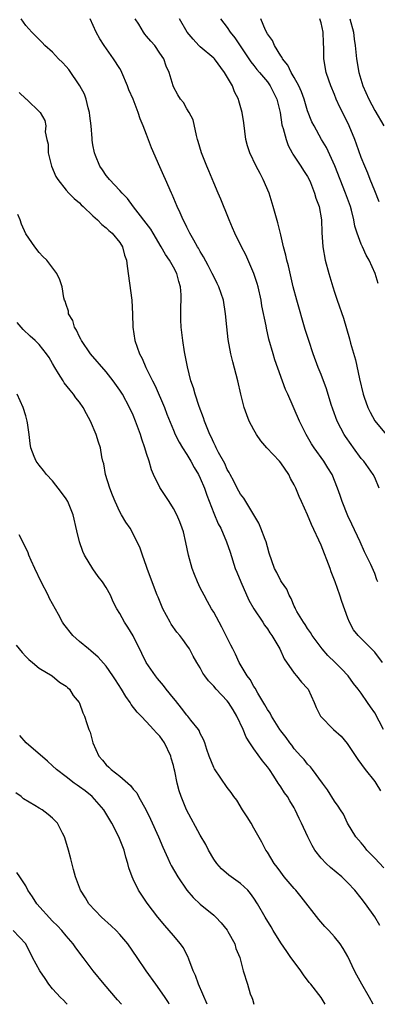
# Model space of a CAD drawing. Units: inches. Extents: x 2538000 to 2541000, y 1542000 to 1545000.
# Drawn here: x 2539582 to 2539635, y 1542000 to 1542147 of the extents above; entities that cross this region are included whole.
import ezdxf

# ---------------------------------------------------------------- set-up
doc = ezdxf.new("R2010")
doc.units = ezdxf.units.IN
doc.header["$MEASUREMENT"] = 0
doc.layers.add('LD25381542_2ft', color=64, linetype='Continuous')

msp = doc.modelspace()

# ---------------------------------------------------------------- linework, layer by layer
at = {"layer": 'LD25381542_2ft'}
for points, elevation in [([(2539636.32, 1542041), (2539635, 1542043.45), (2539634.38, 1542044.38), (2539633.93, 1542045), (2539633, 1542046.39), (2539632.56, 1542047), (2539631.85, 1542047.85), (2539631.07, 1542049), (2539630.06, 1542050.06), (2539629.11, 1542051), (2539628.02, 1542052.02), (2539627.16, 1542053), (2539625.69, 1542055), (2539625.44, 1542055.44), (2539625, 1542056.05), (2539624.64, 1542056.64), (2539624.38, 1542057), (2539623.4, 1542058.6), (2539623.18, 1542059), (2539623.13, 1542059.13), (2539623, 1542059.39), (2539622.54, 1542060.54), (2539622.23, 1542061), (2539621.9, 1542061.9), (2539621.09, 1542063), (2539621, 1542063.15), (2539620.42, 1542064.42), (2539620.09, 1542065), (2539619.28, 1542067.28), (2539619, 1542068.23), (2539618.81, 1542069), (2539618.67, 1542069.33), (2539618.05, 1542071), (2539617.75, 1542071.75), (2539615.78, 1542075), (2539615.5, 1542075.5), (2539615, 1542076.1), (2539614.51, 1542077), (2539614.02, 1542078.02), (2539613.45, 1542079), (2539613.3, 1542079.3), (2539613, 1542079.77), (2539612.64, 1542080.64), (2539611.72, 1542082.28), (2539611.37, 1542083), (2539611.26, 1542083.26), (2539611, 1542083.74), (2539610.63, 1542084.63), (2539610.44, 1542085), (2539610.01, 1542085.99), (2539609.63, 1542087), (2539609.49, 1542087.49), (2539608.82, 1542089.18), (2539608.23, 1542091), (2539607.97, 1542091.97), (2539607.62, 1542093), (2539607.1, 1542095.1), (2539606.66, 1542097.34), (2539606.4, 1542099), (2539606.17, 1542101), (2539606.1, 1542102.1), (2539606.09, 1542104.09), (2539606.17, 1542105), (2539606.17, 1542105.83), (2539606.07, 1542107), (2539605.81, 1542107.81), (2539605.5, 1542109), (2539605, 1542109.96), (2539604.41, 1542111), (2539603.84, 1542111.84), (2539603.2, 1542113), (2539601.97, 1542115), (2539601.62, 1542115.62), (2539599.07, 1542118.93), (2539598.17, 1542120.17), (2539597.35, 1542121), (2539597, 1542121.39), (2539595.45, 1542123), (2539595.27, 1542123.27), (2539595, 1542123.6), (2539594.44, 1542124.44), (2539594.04, 1542125), (2539593.4, 1542126.6), (2539593.25, 1542127), (2539593, 1542128.21), (2539592.88, 1542128.88), (2539592.88, 1542129.12), (2539592.72, 1542131), (2539592.52, 1542132.52), (2539592.5, 1542133), (2539592.3, 1542133.7), (2539591.98, 1542135), (2539591.73, 1542135.73), (2539591.04, 1542137), (2539589.41, 1542139.41), (2539589, 1542139.87), (2539588.45, 1542140.45), (2539587.87, 1542141), (2539587, 1542142), (2539585.84, 1542143), (2539585.45, 1542143.45), (2539583.9, 1542145), (2539583, 1542146), (2539582.3, 1542147)], 8266), ([(2539636.18, 1542051), (2539635, 1542052.5), (2539633, 1542054.56), (2539632.55, 1542055), (2539631.86, 1542055.86), (2539631.23, 1542057), (2539631, 1542057.58), (2539630.08, 1542060.08), (2539629.8, 1542061), (2539629.1, 1542063), (2539628.5, 1542064.5), (2539628.34, 1542065), (2539627, 1542068.49), (2539625.58, 1542071.58), (2539625, 1542073.01), (2539624.11, 1542075), (2539623.75, 1542075.75), (2539623.25, 1542077), (2539623, 1542077.48), (2539622.44, 1542078.44), (2539622.18, 1542079), (2539621, 1542080.76), (2539620.8, 1542081), (2539618.93, 1542083), (2539618.03, 1542084.03), (2539617.38, 1542085), (2539617, 1542085.67), (2539616.31, 1542087), (2539615.94, 1542087.94), (2539615.56, 1542089), (2539615.04, 1542091), (2539614.58, 1542093), (2539613.85, 1542095.85), (2539613.58, 1542097), (2539613.18, 1542099.18), (2539612.95, 1542101.05), (2539612.78, 1542103), (2539612.46, 1542105), (2539611.78, 1542107), (2539611.5, 1542107.5), (2539611, 1542108.53), (2539610.8, 1542109), (2539610.19, 1542110.19), (2539609.49, 1542111.49), (2539609, 1542112.28), (2539608.76, 1542112.76), (2539608.59, 1542113), (2539608.03, 1542113.97), (2539607.46, 1542115), (2539607.31, 1542115.31), (2539607, 1542115.91), (2539606.65, 1542116.65), (2539606.45, 1542117), (2539606.03, 1542118.03), (2539605.56, 1542119), (2539604.8, 1542120.8), (2539604.7, 1542121), (2539603.82, 1542123), (2539603.56, 1542123.56), (2539603, 1542124.89), (2539601.74, 1542127.74), (2539601, 1542129.73), (2539600.5, 1542131), (2539600.05, 1542132.05), (2539599.75, 1542133), (2539599, 1542135.01), (2539598.37, 1542136.37), (2539598.14, 1542137), (2539597.31, 1542139), (2539597.21, 1542139.21), (2539597, 1542139.56), (2539596.09, 1542141), (2539594.66, 1542143), (2539594.01, 1542144.01), (2539593.51, 1542145), (2539592.61, 1542147)], 8264), ([(2539635.49, 1542063), (2539635.33, 1542063.33), (2539635, 1542064.24), (2539634.4, 1542065.6), (2539633.48, 1542067.48), (2539632.81, 1542069), (2539631.6, 1542071.6), (2539631, 1542072.85), (2539630.15, 1542075), (2539629.87, 1542075.87), (2539629.45, 1542077), (2539628.64, 1542079), (2539628.04, 1542080.04), (2539627.42, 1542081), (2539625.99, 1542083), (2539625.6, 1542083.6), (2539624.81, 1542085), (2539623.79, 1542087), (2539622.03, 1542091), (2539621.69, 1542091.69), (2539620.12, 1542096.12), (2539619.85, 1542097), (2539619.22, 1542099.22), (2539618.85, 1542100.85), (2539618.8, 1542101.2), (2539618.19, 1542104.19), (2539618.06, 1542105), (2539617.62, 1542107), (2539617.49, 1542107.49), (2539617.01, 1542109), (2539615.79, 1542111.79), (2539615.14, 1542113), (2539614.15, 1542115), (2539613.83, 1542115.83), (2539613.3, 1542117), (2539613.23, 1542117.23), (2539612.08, 1542120.08), (2539611.66, 1542121), (2539611, 1542122.5), (2539610.29, 1542124.29), (2539609.99, 1542125), (2539609.21, 1542127), (2539608.71, 1542128.71), (2539608.6, 1542129), (2539608.42, 1542129.58), (2539607.94, 1542131.94), (2539607.36, 1542133), (2539607, 1542133.56), (2539606.48, 1542134.48), (2539606.06, 1542135), (2539605.65, 1542135.65), (2539605, 1542136.83), (2539604.94, 1542137), (2539604.38, 1542139), (2539603.94, 1542139.94), (2539603.59, 1542141), (2539603, 1542141.88), (2539602.21, 1542143), (2539601.64, 1542143.64), (2539601, 1542144.42), (2539600.72, 1542144.72), (2539600.52, 1542145), (2539599.83, 1542146.17), (2539599.31, 1542147)], 8262), ([(2539635.66, 1542077), (2539635, 1542078.55), (2539634.78, 1542079), (2539633.36, 1542081), (2539633, 1542081.43), (2539631.84, 1542083), (2539631.5, 1542083.5), (2539630.67, 1542084.67), (2539630.47, 1542085), (2539629.94, 1542085.94), (2539629.42, 1542087), (2539628.76, 1542088.76), (2539628.53, 1542089.47), (2539627.82, 1542091.82), (2539627, 1542093.96), (2539626.57, 1542095), (2539625.84, 1542097), (2539625.17, 1542099), (2539624.66, 1542100.66), (2539623.41, 1542105), (2539622.87, 1542107), (2539622.13, 1542110.13), (2539621.9, 1542111), (2539621.74, 1542111.74), (2539621.4, 1542113), (2539621, 1542114.75), (2539620.56, 1542116.56), (2539619.88, 1542119), (2539619.25, 1542121), (2539618.4, 1542123), (2539617.91, 1542123.91), (2539617.35, 1542125), (2539616.38, 1542127), (2539616.05, 1542128.05), (2539615.8, 1542129), (2539615.48, 1542131.48), (2539615.25, 1542133), (2539614.74, 1542134.74), (2539614.68, 1542135), (2539614.11, 1542136.11), (2539613.79, 1542137), (2539612.63, 1542139), (2539611.1, 1542141), (2539611, 1542141.11), (2539609, 1542142.82), (2539608.81, 1542143), (2539607.93, 1542143.93), (2539607.07, 1542145), (2539605.91, 1542147)], 8260), ([(2539612.01, 1542147), (2539613, 1542145.69), (2539613.47, 1542145), (2539614.14, 1542144.14), (2539616.56, 1542140.56), (2539617, 1542140.01), (2539617.44, 1542139.44), (2539617.83, 1542139), (2539619, 1542137.59), (2539619.43, 1542137), (2539620.42, 1542135), (2539620.89, 1542133), (2539621.18, 1542131.18), (2539621.23, 1542131), (2539621.36, 1542130.64), (2539621.79, 1542129), (2539622.1, 1542128.1), (2539622.72, 1542127), (2539622.81, 1542126.81), (2539624.01, 1542125), (2539624.38, 1542124.38), (2539625, 1542123.46), (2539625.24, 1542123), (2539625.43, 1542122.57), (2539626.05, 1542121), (2539626.24, 1542120.24), (2539626.71, 1542119), (2539627.06, 1542117), (2539627.13, 1542115.13), (2539627.28, 1542113), (2539627.63, 1542111), (2539628.14, 1542109), (2539628.74, 1542107), (2539629, 1542106.21), (2539629.43, 1542105), (2539630.34, 1542102.34), (2539631.25, 1542099.25), (2539631.41, 1542098.59), (2539632.12, 1542096.12), (2539632.73, 1542093.27), (2539633.27, 1542091), (2539633.44, 1542090.56), (2539633.99, 1542089), (2539634.32, 1542088.32), (2539635.04, 1542087.04), (2539636.71, 1542085)], 8258), ([(2539635.5, 1542107.5), (2539635.05, 1542109), (2539634.2, 1542111), (2539633.74, 1542111.74), (2539633.18, 1542113), (2539633, 1542113.37), (2539632.39, 1542115), (2539632.04, 1542116.04), (2539631.88, 1542117), (2539631.53, 1542118.47), (2539631.39, 1542119), (2539630.67, 1542121), (2539629.86, 1542123), (2539629.05, 1542125.05), (2539627.81, 1542127.81), (2539627.09, 1542129), (2539625.96, 1542131), (2539625.64, 1542131.64), (2539625, 1542133.25), (2539624.48, 1542135), (2539624.08, 1542136.08), (2539623.69, 1542137), (2539623, 1542138.24), (2539622.54, 1542139), (2539622.05, 1542140.05), (2539621.27, 1542141), (2539621.22, 1542141.22), (2539621, 1542141.48), (2539620.06, 1542143), (2539619.77, 1542143.77), (2539619, 1542144.77), (2539618.73, 1542145.27), (2539618.02, 1542147)], 8256), ([(2539635.67, 1542119.67), (2539635, 1542121.32), (2539634.34, 1542123), (2539633.98, 1542123.98), (2539633.52, 1542125), (2539633, 1542126.31), (2539632.31, 1542128.31), (2539632.04, 1542129), (2539631.2, 1542131), (2539630.49, 1542132.49), (2539629.82, 1542133.82), (2539629.28, 1542135), (2539629, 1542135.71), (2539628.46, 1542137), (2539628.16, 1542137.84), (2539627.77, 1542139), (2539627.42, 1542141), (2539627.44, 1542142.56), (2539627.38, 1542143.38), (2539627.33, 1542145), (2539627, 1542146.4), (2539626.81, 1542147)], 8254), ([(2539631.27, 1542147), (2539631.82, 1542145), (2539631.95, 1542143.95), (2539632.09, 1542143), (2539632.27, 1542141), (2539632.62, 1542139), (2539633.24, 1542137), (2539634.12, 1542135), (2539635, 1542133.31), (2539636.38, 1542131)], 8252), ([(2539582.02, 1542136.02), (2539583, 1542135.05), (2539583.08, 1542135), (2539585.16, 1542133), (2539585.82, 1542131.82), (2539585.98, 1542131), (2539585.88, 1542130.12), (2539586.13, 1542129), (2539586.31, 1542128.31), (2539586.32, 1542127), (2539586.81, 1542125), (2539587.47, 1542123.47), (2539587.77, 1542123), (2539589, 1542121.45), (2539589.42, 1542121), (2539590.2, 1542120.2), (2539591, 1542119.52), (2539591.25, 1542119.25), (2539591.55, 1542119), (2539593, 1542117.61), (2539593.67, 1542117), (2539594.33, 1542116.33), (2539595, 1542115.83), (2539595.39, 1542115.39), (2539595.88, 1542115), (2539597, 1542113.64), (2539597.43, 1542113), (2539597.73, 1542111.73), (2539598.01, 1542111), (2539598.09, 1542110.09), (2539598.81, 1542105), (2539598.91, 1542102.91), (2539598.95, 1542101), (2539599.24, 1542099), (2539599.93, 1542097), (2539600.33, 1542096.33), (2539600.88, 1542095), (2539601, 1542094.78), (2539601.86, 1542093), (2539602.26, 1542092.26), (2539603.66, 1542089), (2539604.02, 1542088.02), (2539605, 1542085.64), (2539605.28, 1542085), (2539605.85, 1542083.85), (2539606.36, 1542083), (2539607, 1542082), (2539607.58, 1542081), (2539608.07, 1542080.07), (2539608.74, 1542079), (2539609, 1542078.47), (2539609.61, 1542077), (2539609.96, 1542075.96), (2539611, 1542073.26), (2539611.68, 1542071.68), (2539612.05, 1542071), (2539612.91, 1542069), (2539613.44, 1542067.44), (2539614.22, 1542065), (2539614.44, 1542064.44), (2539615.03, 1542063), (2539616.26, 1542060.26), (2539617, 1542059), (2539618.31, 1542057), (2539618.57, 1542056.57), (2539619, 1542056), (2539619.39, 1542055.39), (2539619.66, 1542055), (2539620.84, 1542053), (2539621.53, 1542051.53), (2539623, 1542049.39), (2539623.33, 1542049), (2539624.07, 1542048.07), (2539625, 1542047.11), (2539625.09, 1542047), (2539625.97, 1542045), (2539626.28, 1542044.28), (2539626.93, 1542043), (2539628.86, 1542041), (2539630, 1542040), (2539630.92, 1542038.92), (2539632.51, 1542036.51), (2539633.58, 1542035), (2539635, 1542033.22), (2539635.16, 1542033), (2539635.85, 1542031.85)], 8268), ([(2539636.34, 1542020.34), (2539635, 1542021.79), (2539633.83, 1542023), (2539633.48, 1542023.48), (2539633, 1542024.08), (2539632.18, 1542025), (2539630.97, 1542027), (2539630.34, 1542028.34), (2539629.88, 1542029), (2539629.56, 1542029.56), (2539629, 1542030.32), (2539627.99, 1542031.99), (2539627.22, 1542033), (2539625.75, 1542035), (2539625.41, 1542035.41), (2539625, 1542035.8), (2539624.5, 1542036.5), (2539624, 1542037), (2539623, 1542038.1), (2539622.64, 1542038.64), (2539622.35, 1542039), (2539621.8, 1542039.8), (2539621, 1542040.81), (2539620.87, 1542041), (2539619.62, 1542043), (2539619.4, 1542043.4), (2539619, 1542043.98), (2539618.65, 1542044.65), (2539617.57, 1542046.43), (2539617.17, 1542047.17), (2539617, 1542047.41), (2539616.43, 1542048.43), (2539615.99, 1542049), (2539614.8, 1542051), (2539614.23, 1542052.23), (2539613.84, 1542053), (2539613.57, 1542053.57), (2539612.24, 1542056.24), (2539611, 1542058.5), (2539610.69, 1542059), (2539610.1, 1542060.1), (2539609.58, 1542061), (2539609, 1542062.13), (2539608.6, 1542063), (2539608.12, 1542064.12), (2539607.8, 1542065), (2539607.23, 1542067), (2539606.86, 1542068.86), (2539606.48, 1542070.48), (2539606.31, 1542071), (2539605.96, 1542071.96), (2539605.49, 1542073), (2539605, 1542073.93), (2539604.35, 1542075), (2539603, 1542077.09), (2539602.03, 1542079), (2539601.71, 1542079.71), (2539601.37, 1542081), (2539601, 1542082.16), (2539600.76, 1542083), (2539600.29, 1542084.29), (2539600.09, 1542085), (2539599.37, 1542087), (2539599, 1542087.89), (2539598.48, 1542089), (2539597.39, 1542091), (2539597, 1542091.62), (2539596.03, 1542093), (2539595, 1542094.32), (2539592.66, 1542097), (2539591.28, 1542099), (2539591.2, 1542099.2), (2539591, 1542099.54), (2539590.55, 1542100.55), (2539590.25, 1542101), (2539590, 1542102), (2539589.37, 1542103), (2539589.36, 1542103.36), (2539589, 1542104.37), (2539588.87, 1542104.87), (2539588.78, 1542105), (2539588.65, 1542105.35), (2539588.41, 1542107), (2539588.05, 1542108.05), (2539587.63, 1542109), (2539586.14, 1542111), (2539585.55, 1542111.55), (2539585, 1542112.14), (2539584.35, 1542113), (2539583, 1542114.91), (2539582.36, 1542116.36), (2539582.15, 1542117), (2539581.82, 1542117.82)], 8270), ([(2539635.76, 1542011.76), (2539635, 1542013.05), (2539633.65, 1542015), (2539633, 1542015.85), (2539632.05, 1542017), (2539631, 1542018.13), (2539630.11, 1542019), (2539628.42, 1542020.42), (2539627.79, 1542021), (2539627, 1542021.81), (2539626.08, 1542023), (2539625.67, 1542023.67), (2539625.01, 1542025), (2539624.08, 1542027), (2539623.72, 1542027.72), (2539623.15, 1542029), (2539623, 1542029.28), (2539622.34, 1542030.34), (2539621.98, 1542031), (2539621.56, 1542031.56), (2539621, 1542032.44), (2539620.76, 1542032.76), (2539620.63, 1542033), (2539619.96, 1542034.04), (2539619.3, 1542035), (2539619, 1542035.43), (2539618.29, 1542036.29), (2539617, 1542038.08), (2539616.37, 1542039), (2539615.85, 1542039.85), (2539615.41, 1542041), (2539614.47, 1542043), (2539613.9, 1542043.9), (2539613.2, 1542045), (2539613, 1542045.26), (2539611.36, 1542047), (2539611, 1542047.44), (2539610.23, 1542048.23), (2539609.67, 1542049), (2539609.41, 1542049.41), (2539609, 1542050.2), (2539608.5, 1542051), (2539607.95, 1542051.95), (2539607.38, 1542053), (2539607, 1542053.59), (2539606.39, 1542054.39), (2539605.96, 1542055), (2539605.52, 1542055.52), (2539604.69, 1542056.69), (2539604.51, 1542057), (2539603.41, 1542059), (2539602.73, 1542060.73), (2539602.6, 1542061), (2539602.31, 1542061.69), (2539601.09, 1542065), (2539601, 1542065.3), (2539600.41, 1542067), (2539600.03, 1542068.03), (2539599.61, 1542069), (2539598.54, 1542071), (2539597.89, 1542071.89), (2539597.28, 1542073), (2539597, 1542073.46), (2539596.31, 1542075), (2539595.93, 1542075.93), (2539595.52, 1542077), (2539594.9, 1542079), (2539594.61, 1542080.61), (2539594.49, 1542081), (2539594.35, 1542081.65), (2539594.11, 1542083), (2539593.83, 1542083.83), (2539593.49, 1542085), (2539592.65, 1542087), (2539592.05, 1542088.05), (2539591.57, 1542089), (2539591, 1542089.83), (2539590.48, 1542090.48), (2539590.13, 1542091), (2539589.59, 1542091.59), (2539588.71, 1542092.71), (2539588.55, 1542093), (2539587.89, 1542094.11), (2539587.32, 1542095), (2539587, 1542095.57), (2539586.46, 1542096.46), (2539586.11, 1542097), (2539585, 1542098.42), (2539584.39, 1542099), (2539583.66, 1542099.66), (2539582.63, 1542100.63), (2539582.29, 1542101), (2539581.69, 1542101.69)], 8272), ([(2539634.78, 1542000), (2539634.24, 1542001), (2539633.06, 1542003), (2539632.36, 1542004.36), (2539631.98, 1542005), (2539631, 1542007.12), (2539630.32, 1542008.32), (2539629.83, 1542009), (2539629, 1542010.06), (2539628.17, 1542011), (2539627.59, 1542011.59), (2539626.67, 1542012.67), (2539624.03, 1542016.03), (2539623.23, 1542017), (2539623, 1542017.25), (2539621.53, 1542019), (2539621, 1542019.7), (2539620.47, 1542020.47), (2539620.03, 1542021), (2539619, 1542022.67), (2539618.78, 1542023), (2539618.18, 1542024.18), (2539617, 1542026.27), (2539616.57, 1542027), (2539615.97, 1542027.97), (2539615.3, 1542029), (2539614.43, 1542030.43), (2539614, 1542031), (2539613.59, 1542031.59), (2539613, 1542032.32), (2539611.1, 1542035.1), (2539611, 1542035.32), (2539610.35, 1542037), (2539609.98, 1542038.02), (2539609.67, 1542039), (2539609.49, 1542039.49), (2539609, 1542040.4), (2539608.83, 1542040.83), (2539608.72, 1542041), (2539607.61, 1542042.39), (2539607.14, 1542043), (2539607, 1542043.14), (2539606.19, 1542044.19), (2539605.31, 1542045.31), (2539605, 1542045.67), (2539603.94, 1542047), (2539603.54, 1542047.54), (2539602.61, 1542048.61), (2539602.31, 1542049), (2539600.96, 1542051), (2539600.3, 1542052.3), (2539598.98, 1542054.98), (2539598.23, 1542056.23), (2539597.73, 1542057), (2539597, 1542058.3), (2539596.58, 1542059), (2539596.04, 1542060.04), (2539595.64, 1542061), (2539595, 1542062.19), (2539594.43, 1542063), (2539593.81, 1542063.81), (2539592.97, 1542064.97), (2539591.75, 1542067), (2539591.52, 1542067.52), (2539590.98, 1542069), (2539590.6, 1542070.6), (2539590.07, 1542073), (2539589.26, 1542075), (2539589, 1542075.41), (2539588.34, 1542076.34), (2539587, 1542078.07), (2539586.1, 1542079), (2539585.63, 1542079.63), (2539585, 1542080.39), (2539584.53, 1542081), (2539584.27, 1542081.73), (2539583.77, 1542083), (2539583.64, 1542083.64), (2539583.52, 1542085), (2539583.27, 1542086.73), (2539583.22, 1542087), (2539583, 1542087.77), (2539582.62, 1542089), (2539581.7, 1542091)], 8274), ([(2539627.61, 1542000), (2539627.03, 1542001), (2539625.47, 1542003), (2539625.25, 1542003.25), (2539624.38, 1542004.38), (2539624.01, 1542005), (2539622.71, 1542006.71), (2539622.52, 1542007), (2539621.88, 1542007.88), (2539621, 1542009.17), (2539619.86, 1542011), (2539619.55, 1542011.55), (2539618.67, 1542013), (2539617.53, 1542015), (2539617, 1542015.81), (2539616.51, 1542016.51), (2539616.07, 1542017), (2539615, 1542018.03), (2539613.63, 1542019), (2539613.27, 1542019.27), (2539612.19, 1542020.19), (2539611.45, 1542021), (2539611, 1542021.66), (2539610.23, 1542023), (2539609.82, 1542023.82), (2539609, 1542025.23), (2539606.95, 1542029), (2539606.15, 1542031), (2539605.86, 1542031.86), (2539605.58, 1542033), (2539605.22, 1542034.78), (2539605.12, 1542035.12), (2539605, 1542035.64), (2539604.69, 1542036.69), (2539604.61, 1542037), (2539603.69, 1542039), (2539603, 1542039.99), (2539602.48, 1542040.48), (2539602.05, 1542041), (2539601, 1542042.15), (2539600.19, 1542043), (2539599.59, 1542043.59), (2539598.72, 1542044.72), (2539598.56, 1542045), (2539597.9, 1542045.9), (2539597.26, 1542047), (2539596.39, 1542048.39), (2539595.99, 1542049), (2539595, 1542050.42), (2539593.8, 1542051.8), (2539592.71, 1542052.71), (2539592.33, 1542053), (2539591, 1542054.13), (2539590.02, 1542055), (2539588.68, 1542056.68), (2539588.46, 1542057), (2539587.86, 1542058.14), (2539586.53, 1542060.53), (2539586.34, 1542061), (2539585.31, 1542063), (2539584.34, 1542065), (2539583.81, 1542066.19), (2539583.47, 1542067), (2539583.34, 1542067.34), (2539583, 1542068.07), (2539582.03, 1542070.03)], 8276), ([(2539581.58, 1542053.58), (2539582.46, 1542052.46), (2539583, 1542051.86), (2539583.43, 1542051.43), (2539584, 1542051), (2539585, 1542050.15), (2539586.94, 1542049), (2539588.04, 1542048.04), (2539589, 1542047.47), (2539589.23, 1542047.23), (2539589.5, 1542047), (2539590.06, 1542046.06), (2539590.97, 1542045), (2539591, 1542044.94), (2539591.48, 1542043.48), (2539591.74, 1542043), (2539592.12, 1542041.88), (2539592.4, 1542041), (2539592.6, 1542040.6), (2539593.01, 1542039), (2539593.9, 1542037), (2539594.43, 1542036.43), (2539595, 1542035.73), (2539595.37, 1542035.37), (2539595.7, 1542035), (2539597, 1542034.02), (2539598.62, 1542032.62), (2539599, 1542032.11), (2539599.53, 1542031.53), (2539599.78, 1542031), (2539600.94, 1542028.94), (2539601.61, 1542027.61), (2539602.79, 1542025), (2539603.44, 1542023.44), (2539604.18, 1542021.82), (2539604.53, 1542021), (2539604.68, 1542020.68), (2539605.64, 1542019), (2539607, 1542017.02), (2539607.93, 1542015.93), (2539609, 1542014.92), (2539611, 1542013.29), (2539611.33, 1542013), (2539612.13, 1542012.13), (2539613, 1542011.07), (2539613.13, 1542010.87), (2539614.15, 1542009), (2539614.32, 1542008.32), (2539614.89, 1542007), (2539615.4, 1542005), (2539616.04, 1542003), (2539616.46, 1542001.54), (2539616.67, 1542001), (2539616.78, 1542000.78), (2539617, 1542000.01), (2539617, 1542000)], 8278), ([(2539610.04, 1542000), (2539608.76, 1542003), (2539608.29, 1542004.29), (2539607.96, 1542005), (2539607.28, 1542006.72), (2539607.14, 1542007.14), (2539606.46, 1542008.46), (2539606.06, 1542009), (2539605, 1542010.28), (2539604.38, 1542011), (2539603.73, 1542011.73), (2539602.67, 1542013), (2539601.09, 1542015.09), (2539600.27, 1542016.27), (2539599.81, 1542017), (2539599, 1542018.66), (2539598.85, 1542019), (2539598.37, 1542020.37), (2539598.22, 1542021), (2539597.93, 1542021.93), (2539597.66, 1542023), (2539596.89, 1542025), (2539595.83, 1542027), (2539594.77, 1542028.77), (2539594.65, 1542029), (2539592.9, 1542031), (2539591.84, 1542031.84), (2539591, 1542032.46), (2539590.67, 1542032.67), (2539590.21, 1542033), (2539589, 1542033.95), (2539587.59, 1542035), (2539587, 1542035.57), (2539586.24, 1542036.24), (2539583.03, 1542039), (2539582.09, 1542040.09)], 8280), ([(2539604.37, 1542000), (2539604.25, 1542000.25), (2539603.78, 1542001), (2539603, 1542002.17), (2539602.37, 1542003), (2539600.94, 1542005), (2539599.61, 1542007), (2539598.19, 1542009), (2539597, 1542010.42), (2539596.46, 1542011), (2539595.72, 1542011.72), (2539594.28, 1542013), (2539592.39, 1542015), (2539591.9, 1542015.9), (2539591.13, 1542017), (2539590.39, 1542019), (2539590.13, 1542020.13), (2539589.7, 1542021.7), (2539589.37, 1542023), (2539588.83, 1542024.83), (2539588.76, 1542025), (2539588.47, 1542025.53), (2539587.73, 1542027), (2539587.38, 1542027.38), (2539587, 1542027.75), (2539586.32, 1542028.32), (2539585.42, 1542029), (2539585, 1542029.23), (2539584.35, 1542029.65), (2539582.66, 1542030.66), (2539582.3, 1542031), (2539581.53, 1542031.53)], 8282), ([(2539597.28, 1542000), (2539596.69, 1542000.69), (2539594.66, 1542003), (2539593.03, 1542005), (2539591.54, 1542007), (2539590.44, 1542008.44), (2539590.05, 1542009), (2539589, 1542010.21), (2539588.38, 1542011), (2539587.72, 1542011.72), (2539587, 1542012.41), (2539584.62, 1542015), (2539584.01, 1542016.01), (2539583.32, 1542017), (2539583, 1542017.67), (2539582.11, 1542019), (2539581.65, 1542019.65)], 8284), ([(2539589.19, 1542000), (2539589, 1542000.18), (2539588.6, 1542000.6), (2539588.17, 1542001), (2539587, 1542002.32), (2539586.45, 1542003), (2539585.87, 1542003.87), (2539585.08, 1542005), (2539584.02, 1542007), (2539583, 1542009.04), (2539581.1, 1542011)], 8286)]:
    msp.add_lwpolyline(points, dxfattribs=dict(at, elevation=elevation))

doc.saveas('drawing.dxf')
